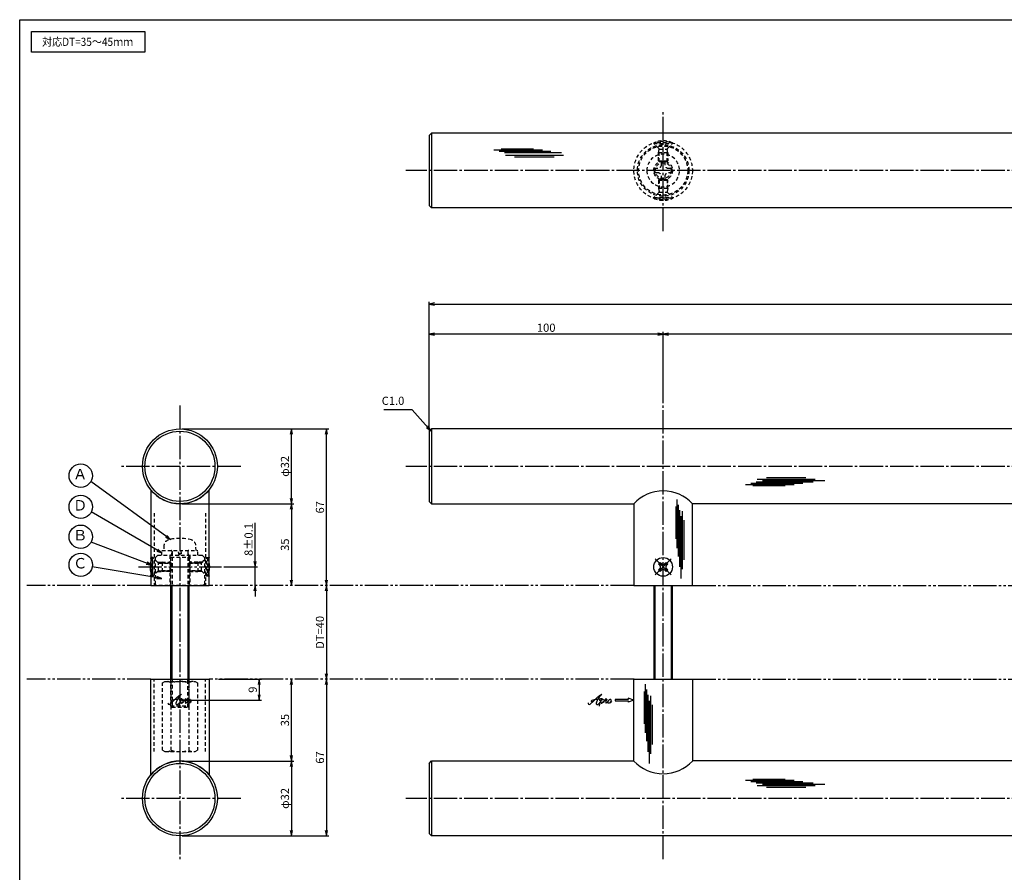
# Model space of a CAD drawing. Units: inches. Extents: x 839 to 1646, y 263 to 823.
# Drawn here: x 839 to 1260, y 458 to 823 of the extents above; entities that cross this region are included whole.
import ezdxf
from ezdxf.enums import TextEntityAlignment as Align

# ---------------------------------------------------------------- set-up
doc = ezdxf.new("R2010")
doc.units = ezdxf.units.IN
doc.header["$MEASUREMENT"] = 0
for name, pattern in [('CENS', [13, 10, -1, 1, -1]), ('HIDS', [2.5, 1.5, -1]), ('PHAS', [15, 10, -1, 1, -1, 1, -1])]:
    doc.linetypes.add(name, pattern=pattern)
for name, color, linetype in [('02-実線-1', 7, 'Continuous'), ('03-細線', 1, 'Continuous'), ('04-破線-1', 5, 'HIDS'), ('06-中心線', 1, 'CENS'), ('07-2点鎖線', 2, 'PHAS'), ('09-文字', 4, 'Continuous'), ('10-寸法', 3, 'Continuous'), ('11-ﾈｼﾞ関連', 7, 'Continuous'), ('12-企業ﾏｰｸ', 9, 'Continuous'), ('図枠', 7, 'Continuous')]:
    doc.layers.add(name, color=color, linetype=linetype)
doc.styles.add('STD', font='TXT.shx', dxfattribs={"bigfont": 'bigfont.shx'})
doc.dimstyles.new('1：1', dxfattribs={"dimtxt": 3.5, "dimasz": 2.3, "dimexe": 1, "dimexo": 1, "dimgap": 1, "dimtad": 3, "dimdsep": 46, "dimtxsty": 'STD', "dimblk1": 'ARRI', "dimblk2": 'ARRI', "dimsah": 1, "dimcen": 0, "dimclrd": 3, "dimclre": 3, "dimclrt": 4, "dimadec": 0, "dimazin": 0, "dimtfac": 0.7, "dimtmove": 0, "dimatfit": 0, "dimldrblk": 'ARRI', "dimfxl": 1, "dimtvp": 1, "dimtolj": 1, "dimtzin": 0, "dimarcsym": 0})

# ---------------------------------------------------------------- blocks, each defined once
blk = doc.blocks.new('ARRI')
at = {"color": 0, "linetype": 'ByBlock'}
for p, q in [((0, 0), (-1, 0.21)), ((-1, -0.21), (0, 0)), ((0, 0), (-1, 0))]:
    blk.add_line(p, q, dxfattribs=at)
blk = doc.blocks.new('*D68')
at = {"layer": '10-寸法', "color": 3, "lineweight": -2, "transparency": 16777216}
for p, q in [((1014.33, 647.38), (1014.33, 702.3)), ((1016.63, 701.3), (1612.03, 701.3)), ((1614.33, 647.38), (1614.33, 702.3))]:
    blk.add_line(p, q, dxfattribs=at)
at = {"layer": 'Defpoints', "color": 0, "transparency": 16777216}
for p in [(1614.33, 701.3), (1014.33, 646.38), (1614.33, 646.38)]:
    blk.add_point(p, dxfattribs=at)
at = {"layer": '10-寸法', "color": 3, "lineweight": -2, "transparency": 16777216, "xscale": 2.299999999999999, "yscale": 2.299999999999999, "zscale": 2.299999999999999, "rotation": 180}
blk.add_blockref('ARRI', (1014.33, 701.3), dxfattribs=at)
at = {"layer": '10-寸法', "color": 3, "lineweight": -2, "transparency": 16777216, "xscale": 2.299999999999999, "yscale": 2.299999999999999, "zscale": 2.299999999999999}
blk.add_blockref('ARRI', (1614.33, 701.3), dxfattribs=at)
at = {"layer": '10-寸法', "color": 4, "transparency": 16777216, "insert": (1314.33, 704.05), "char_height": 3.5, "attachment_point": 5, "style": 'STD'}
blk.add_mtext('\\A1;L=600', dxfattribs=at)
blk = doc.blocks.new('*D69')
at = {"layer": '10-寸法', "color": 3, "lineweight": -2, "transparency": 16777216}
for p, q in [((1114.33, 658.88), (1114.33, 689.41)), ((1512.03, 688.41), (1116.63, 688.41)), ((1514.33, 658.88), (1514.33, 689.41))]:
    blk.add_line(p, q, dxfattribs=at)
at = {"layer": 'Defpoints', "color": 0, "transparency": 16777216}
for p in [(1114.33, 688.41), (1114.33, 657.88), (1514.33, 657.88)]:
    blk.add_point(p, dxfattribs=at)
at = {"layer": '10-寸法', "color": 3, "lineweight": -2, "transparency": 16777216, "xscale": 2.299999999999999, "yscale": 2.299999999999999, "zscale": 2.299999999999999, "rotation": 180}
blk.add_blockref('ARRI', (1114.33, 688.41), dxfattribs=at)
at = {"layer": '10-寸法', "color": 3, "lineweight": -2, "transparency": 16777216, "xscale": 2.299999999999999, "yscale": 2.299999999999999, "zscale": 2.299999999999999}
blk.add_blockref('ARRI', (1514.33, 688.41), dxfattribs=at)
at = {"layer": '10-寸法', "color": 4, "transparency": 16777216, "insert": (1314.33, 691.16), "char_height": 3.5, "attachment_point": 5, "style": 'STD'}
blk.add_mtext('\\A1;P=400±0.5', dxfattribs=at)
blk = doc.blocks.new('*D71')
at = {"layer": '10-寸法', "color": 3, "lineweight": -2, "transparency": 16777216}
for p, q in [((1014.33, 647.38), (1014.33, 689.41)), ((1112.03, 688.41), (1016.63, 688.41)), ((1114.33, 658.88), (1114.33, 689.41))]:
    blk.add_line(p, q, dxfattribs=at)
at = {"layer": 'Defpoints', "color": 0, "transparency": 16777216}
for p in [(1014.33, 688.41), (1114.33, 657.88), (1014.33, 646.38)]:
    blk.add_point(p, dxfattribs=at)
at = {"layer": '10-寸法', "color": 3, "lineweight": -2, "transparency": 16777216, "xscale": 2.299999999999999, "yscale": 2.299999999999999, "zscale": 2.299999999999999, "rotation": 180}
blk.add_blockref('ARRI', (1014.33, 688.41), dxfattribs=at)
at = {"layer": '10-寸法', "color": 3, "lineweight": -2, "transparency": 16777216, "xscale": 2.299999999999999, "yscale": 2.299999999999999, "zscale": 2.299999999999999}
blk.add_blockref('ARRI', (1114.33, 688.41), dxfattribs=at)
at = {"layer": '10-寸法', "color": 4, "transparency": 16777216, "insert": (1064.33, 691.16), "char_height": 3.5, "attachment_point": 5, "style": 'STD'}
blk.add_mtext('\\A1;100', dxfattribs=at)
blk = doc.blocks.new('SR_08')
at = {"color": 1, "linetype": 'CENS'}
for p, q in [((0, -4.8), (0, 4.8)), ((-4.8, 0), (4.8, 0))]:
    blk.add_line(p, q, dxfattribs=at)
at = {"color": 7, "linetype": 'Continuous'}
for p, q in [((-2.25, -0.5), (-2.25, 0.5)), ((-2.25, 0.5), (-1.5, 0.5)), ((-0.5, 2.25), (0.5, 2.25)), ((-0.5, 1.5), (-0.5, 2.25)), ((0.5, 2.25), (0.5, 1.5)), ((1.5, 0.5), (2.25, 0.5)), ((2.25, 0.5), (2.25, -0.5)), ((-1.5, -0.5), (-2.25, -0.5)), ((-0.5, -2.25), (-0.5, -1.5)), ((0.5, -2.25), (-0.5, -2.25)), ((0.5, -1.5), (0.5, -2.25)), ((2.25, -0.5), (1.5, -0.5))]:
    blk.add_line(p, q, dxfattribs=at)
blk.add_circle((0, 0), 4, dxfattribs=at)
for centre, start, end in [((-1.5, 1.5), 270, 0), ((1.5, 1.5), 180, 270), ((-1.5, -1.5), 0, 90), ((1.5, -1.5), 90, 180)]:
    blk.add_arc(centre, 1, start, end, dxfattribs=at)
blk = doc.blocks.new('A$C1F387A27')
at = {"layer": '11-ﾈｼﾞ関連', "color": 5, "linetype": 'HIDS'}
for p, q in [((-3.79, -0.75), (-3.79, 0.85)), ((-3.79, 0.85), (-2.44, 0.85)), ((-0.69, 3.95), (0.91, 3.95)), ((-0.69, 2.6), (-0.69, 3.95)), ((0.91, 3.95), (0.91, 2.6)), ((2.66, 0.85), (4.01, 0.85)), ((4.01, 0.85), (4.01, -0.75)), ((-2.44, -0.75), (-3.79, -0.75)), ((-0.69, -3.85), (-0.69, -2.5)), ((0.91, -3.85), (-0.69, -3.85)), ((0.91, -2.5), (0.91, -3.85)), ((4.01, -0.75), (2.66, -0.75))]:
    blk.add_line(p, q, dxfattribs=at)
blk.add_circle((0.11, 0.05), 7, dxfattribs=at)
for centre, start, end in [((-2.44, 2.6), 270, 0), ((2.66, 2.6), 180, 270), ((-2.44, -2.5), 0, 90), ((2.66, -2.5), 90, 180)]:
    blk.add_arc(centre, 1.75, start, end, dxfattribs=at)
blk = doc.blocks.new('*D60')
at = {"layer": '10-寸法', "color": 3, "lineweight": -2, "transparency": 16777216}
for p, q in [((908.75, 505.88), (956.4, 505.88)), ((955.4, 503.58), (955.4, 476.18)), ((908.75, 473.88), (956.4, 473.88))]:
    blk.add_line(p, q, dxfattribs=at)
at = {"layer": 'Defpoints', "color": 0, "transparency": 16777216}
for p in [(907.75, 505.88), (907.75, 473.88), (955.4, 473.88)]:
    blk.add_point(p, dxfattribs=at)
at = {"layer": '10-寸法', "color": 3, "lineweight": -2, "transparency": 16777216, "xscale": 2.299999999999999, "yscale": 2.299999999999999, "zscale": 2.299999999999999}
for p, rotation in [((955.4, 505.88), 90), ((955.4, 473.88), 270)]:
    blk.add_blockref('ARRI', p, dxfattribs=dict(at, rotation=rotation))
at = {"layer": '10-寸法', "color": 4, "transparency": 16777216, "insert": (952.65, 489.88), "char_height": 3.5, "attachment_point": 5, "rotation": 90, "style": 'STD'}
blk.add_mtext('\\A1;φ32', dxfattribs=at)
blk = doc.blocks.new('*D61')
at = {"layer": '10-寸法', "color": 3, "lineweight": -2, "transparency": 16777216}
for p, q in [((955.4, 508.18), (955.4, 538.58)), ((908.75, 505.88), (956.4, 505.88))]:
    blk.add_line(p, q, dxfattribs=at)
at = {"layer": 'Defpoints', "color": 0, "transparency": 16777216}
for p in [(955.4, 540.88), (955.4, 540.88), (907.75, 505.88)]:
    blk.add_point(p, dxfattribs=at)
at = {"layer": '10-寸法', "color": 3, "lineweight": -2, "transparency": 16777216, "xscale": 2.299999999999999, "yscale": 2.299999999999999, "zscale": 2.299999999999999}
for p, rotation in [((955.4, 540.88), 90), ((955.4, 505.88), 270)]:
    blk.add_blockref('ARRI', p, dxfattribs=dict(at, rotation=rotation))
at = {"layer": '10-寸法', "color": 4, "transparency": 16777216, "insert": (952.65, 523.38), "char_height": 3.5, "attachment_point": 5, "rotation": 90, "style": 'STD'}
blk.add_mtext('\\A1;35', dxfattribs=at)
blk = doc.blocks.new('*D62')
at = {"layer": '10-寸法', "color": 3, "lineweight": -2, "transparency": 16777216}
for p, q in [((908.75, 647.88), (956.4, 647.88)), ((955.4, 618.18), (955.4, 645.58)), ((908.75, 615.88), (956.4, 615.88))]:
    blk.add_line(p, q, dxfattribs=at)
at = {"layer": 'Defpoints', "color": 0, "transparency": 16777216}
for p in [(907.75, 647.88), (955.4, 647.88), (907.75, 615.88)]:
    blk.add_point(p, dxfattribs=at)
at = {"layer": '10-寸法', "color": 3, "lineweight": -2, "transparency": 16777216, "xscale": 2.299999999999999, "yscale": 2.299999999999999, "zscale": 2.299999999999999}
for p, rotation in [((955.4, 647.88), 90), ((955.4, 615.88), 270)]:
    blk.add_blockref('ARRI', p, dxfattribs=dict(at, rotation=rotation))
at = {"layer": '10-寸法', "color": 4, "transparency": 16777216, "insert": (952.65, 631.88), "char_height": 3.5, "attachment_point": 5, "rotation": 90, "style": 'STD'}
blk.add_mtext('\\A1;φ32', dxfattribs=at)
blk = doc.blocks.new('*D63')
at = {"layer": '10-寸法', "color": 3, "lineweight": -2, "transparency": 16777216}
for p, q in [((908.75, 615.88), (956.4, 615.88)), ((955.4, 613.58), (955.4, 583.18))]:
    blk.add_line(p, q, dxfattribs=at)
at = {"layer": 'Defpoints', "color": 0, "transparency": 16777216}
for p in [(907.75, 615.88), (955.4, 580.88), (955.4, 580.88)]:
    blk.add_point(p, dxfattribs=at)
at = {"layer": '10-寸法', "color": 3, "lineweight": -2, "transparency": 16777216, "xscale": 2.299999999999999, "yscale": 2.299999999999999, "zscale": 2.299999999999999}
for p, rotation in [((955.4, 615.88), 90), ((955.4, 580.88), 270)]:
    blk.add_blockref('ARRI', p, dxfattribs=dict(at, rotation=rotation))
at = {"layer": '10-寸法', "color": 4, "transparency": 16777216, "insert": (952.65, 598.38), "char_height": 3.5, "attachment_point": 5, "rotation": 90, "style": 'STD'}
blk.add_mtext('\\A1;35', dxfattribs=at)
blk = doc.blocks.new('*D64')
at = {"layer": '10-寸法', "color": 3, "lineweight": -2, "transparency": 16777216}
for p, q in [((939.86, 591.18), (939.86, 607.73)), ((926.49, 588.88), (940.86, 588.88)), ((939.86, 580.88), (939.86, 588.88)), ((939.86, 578.58), (939.86, 576.28))]:
    blk.add_line(p, q, dxfattribs=at)
at = {"layer": 'Defpoints', "color": 0, "transparency": 16777216}
for p in [(925.49, 588.88), (939.86, 588.88), (939.86, 580.88)]:
    blk.add_point(p, dxfattribs=at)
at = {"layer": '10-寸法', "color": 3, "lineweight": -2, "transparency": 16777216, "xscale": 2.299999999999999, "yscale": 2.299999999999999, "zscale": 2.299999999999999}
for p, rotation in [((939.86, 588.88), 270), ((939.86, 580.88), 90)]:
    blk.add_blockref('ARRI', p, dxfattribs=dict(at, rotation=rotation))
at = {"layer": '10-寸法', "color": 4, "transparency": 16777216, "insert": (937.11, 600.61), "char_height": 3.5, "attachment_point": 5, "rotation": 90, "style": 'STD'}
blk.add_mtext('\\A1;8±0.1', dxfattribs=at)
blk = doc.blocks.new('*D65')
at = {"layer": '10-寸法', "color": 3, "lineweight": -2, "transparency": 16777216}
blk.add_line((970.37, 578.58), (970.37, 543.18), dxfattribs=at)
at = {"layer": 'Defpoints', "color": 0, "transparency": 16777216}
for p in [(970.37, 580.88), (970.37, 540.88), (970.37, 540.88)]:
    blk.add_point(p, dxfattribs=at)
at = {"layer": '10-寸法', "color": 3, "lineweight": -2, "transparency": 16777216, "xscale": 2.299999999999999, "yscale": 2.299999999999999, "zscale": 2.299999999999999}
for p, rotation in [((970.37, 580.88), 90), ((970.37, 540.88), 270)]:
    blk.add_blockref('ARRI', p, dxfattribs=dict(at, rotation=rotation))
at = {"layer": '10-寸法', "color": 4, "transparency": 16777216, "insert": (967.62, 560.88), "char_height": 3.5, "attachment_point": 5, "rotation": 90, "style": 'STD'}
blk.add_mtext('\\A1;DT=40', dxfattribs=at)
blk = doc.blocks.new('*D66')
at = {"layer": '10-寸法', "color": 3, "lineweight": -2, "transparency": 16777216}
for p, q in [((970.37, 538.58), (970.37, 476.18)), ((908.75, 473.88), (971.37, 473.88))]:
    blk.add_line(p, q, dxfattribs=at)
at = {"layer": 'Defpoints', "color": 0, "transparency": 16777216}
for p in [(970.37, 540.88), (907.75, 473.88), (970.37, 473.88)]:
    blk.add_point(p, dxfattribs=at)
at = {"layer": '10-寸法', "color": 3, "lineweight": -2, "transparency": 16777216, "xscale": 2.299999999999999, "yscale": 2.299999999999999, "zscale": 2.299999999999999}
for p, rotation in [((970.37, 540.88), 90), ((970.37, 473.88), 270)]:
    blk.add_blockref('ARRI', p, dxfattribs=dict(at, rotation=rotation))
at = {"layer": '10-寸法', "color": 4, "transparency": 16777216, "insert": (967.62, 507.38), "char_height": 3.5, "attachment_point": 5, "rotation": 90, "style": 'STD'}
blk.add_mtext('\\A1;67', dxfattribs=at)
blk = doc.blocks.new('*D67')
at = {"layer": '10-寸法', "color": 3, "lineweight": -2, "transparency": 16777216}
for p, q in [((908.75, 647.88), (971.37, 647.88)), ((970.37, 583.18), (970.37, 645.58))]:
    blk.add_line(p, q, dxfattribs=at)
at = {"layer": 'Defpoints', "color": 0, "transparency": 16777216}
for p in [(907.75, 647.88), (970.37, 647.88), (970.37, 580.88)]:
    blk.add_point(p, dxfattribs=at)
at = {"layer": '10-寸法', "color": 3, "lineweight": -2, "transparency": 16777216, "xscale": 2.299999999999999, "yscale": 2.299999999999999, "zscale": 2.299999999999999}
for p, rotation in [((970.37, 647.88), 90), ((970.37, 580.88), 270)]:
    blk.add_blockref('ARRI', p, dxfattribs=dict(at, rotation=rotation))
at = {"layer": '10-寸法', "color": 4, "transparency": 16777216, "insert": (967.62, 614.38), "char_height": 3.5, "attachment_point": 5, "rotation": 90, "style": 'STD'}
blk.add_mtext('\\A1;67', dxfattribs=at)
blk = doc.blocks.new('*D76')
at = {"layer": '12-企業ﾏｰｸ', "color": 3, "lineweight": -2, "transparency": 16777216}
for p, q in [((924.25, 540.88), (942.62, 540.88)), ((941.62, 538.58), (941.62, 534.18)), ((908.75, 531.88), (942.62, 531.88))]:
    blk.add_line(p, q, dxfattribs=at)
at = {"layer": 'Defpoints', "color": 0, "transparency": 16777216}
for p in [(923.25, 540.88), (907.75, 531.88), (941.62, 531.88)]:
    blk.add_point(p, dxfattribs=at)
at = {"layer": '12-企業ﾏｰｸ', "color": 3, "lineweight": -2, "transparency": 16777216, "xscale": 2.299999999999999, "yscale": 2.299999999999999, "zscale": 2.299999999999999}
for p, rotation in [((941.62, 540.88), 90), ((941.62, 531.88), 270)]:
    blk.add_blockref('ARRI', p, dxfattribs=dict(at, rotation=rotation))
at = {"layer": '12-企業ﾏｰｸ', "color": 4, "transparency": 16777216, "insert": (938.87, 536.38), "char_height": 3.5, "attachment_point": 5, "rotation": 90, "style": 'STD'}
blk.add_mtext('\\A1;9', dxfattribs=at)
blk = doc.blocks.new('A$C4c27dc7f')
at = {"layer": '12-企業ﾏｰｸ'}
for points, knots in [([(-5.16, -1.05), (-5.16, -1.24), (-5.17, -1.5), (-5.02, -1.65), (-4.83, -1.82), (-4.58, -1.68), (-4.41, -1.57), (-4.03, -1.34), (-3.7, -1.04), (-3.39, -0.74), (-2.61, 0.03), (-1.86, 0.85), (-1.02, 1.56), (-0.61, 1.91), (-0.18, 2.23), (0.3, 2.47), (0.4, 2.52), (0.51, 2.57), (0.62, 2.61), (0.54, 2.58), (0.46, 2.49), (0.4, 2.44), (0.17, 2.25), (-0.03, 2.03), (-0.21, 1.8), (-0.84, 1.01), (-1.35, 0.14), (-1.67, -0.82), (-1.74, -1.04), (-1.82, -1.31), (-1.76, -1.54), (-1.69, -1.8), (-1.39, -1.82), (-1.17, -1.75), (-0.86, -1.66), (-0.6, -1.41), (-0.41, -1.15), (-0.14, -0.78), (0.12, -0.4), (0.35, 0), (0.43, 0.13), (0.51, 0.26), (0.57, 0.39), (0.43, 0.15), (0.3, -0.1), (0.17, -0.36), (-0.06, -0.82), (-0.29, -1.3), (-0.41, -1.81), (-0.46, -2.02), (-0.51, -2.24), (-0.48, -2.45)], [0, 0, 0, 0, 1, 1, 1, 2, 2, 2, 3, 3, 3, 4, 4, 4, 5, 5, 5, 6, 6, 6, 7, 7, 7, 8, 8, 8, 9, 9, 9, 10, 10, 10, 11, 11, 11, 12, 12, 12, 13, 13, 13, 14, 14, 14, 15, 15, 15, 16, 16, 16, 17, 17, 17, 17]), ([(-3.22, -0.56), (-3.38, -0.58), (-3.58, -0.58), (-3.73, -0.51), (-3.82, -0.47), (-3.87, -0.4), (-3.86, -0.31), (-3.84, -0.22), (-3.78, -0.13), (-3.7, -0.06), (-3.55, 0.07), (-3.34, 0.13), (-3.15, 0.19), (-2.92, 0.25), (-2.69, 0.31), (-2.46, 0.36), (-2.44, 0.37), (-2.42, 0.37), (-2.4, 0.38), (-2.33, 0.39), (-2.27, 0.41), (-2.2, 0.42), (-1.63, 0.53), (-1.05, 0.6), (-0.47, 0.66), (-0.22, 0.69), (0.02, 0.71), (0.26, 0.73), (0.5, 0.74), (0.72, 0.75), (0.97, 0.74)], [0, 0, 0, 0, 1, 1, 1, 2, 2, 2, 3, 3, 3, 4, 4, 4, 5, 5, 5, 6, 6, 6, 7, 7, 7, 8, 8, 8, 9, 9, 9, 10, 10, 10, 10]), ([(0.14, -0.42), (0.28, -0.18), (0.46, 0), (0.68, 0.18), (0.87, 0.33), (1.18, 0.55), (1.44, 0.47), (1.63, 0.41), (1.6, 0.19), (1.57, 0.04), (1.52, -0.19), (1.4, -0.4), (1.26, -0.58), (1.08, -0.83), (0.77, -1.12), (0.45, -1.17), (0.02, -1.23), (0, -0.74), (0.1, -0.5)], [0, 0, 0, 0, 1, 1, 1, 2, 2, 2, 3, 3, 3, 4, 4, 4, 5, 5, 5, 6, 6, 6, 6]), ([(0.28, -1.16), (0.39, -1.19), (0.51, -1.17), (0.62, -1.15), (0.76, -1.11), (0.9, -1.05), (1.04, -0.98), (1.23, -0.88), (1.42, -0.76), (1.58, -0.6), (1.74, -0.44), (1.88, -0.27), (2.01, -0.08), (2.13, 0.1), (2.26, 0.29), (2.35, 0.49), (2.39, 0.58), (2.41, 0.68), (2.43, 0.77), (2.43, 0.77), (2.4, 0.54), (2.55, 0.52), (2.63, 0.52), (2.76, 0.51), (2.81, 0.43), (2.84, 0.39), (2.83, 0.33), (2.81, 0.29), (2.63, -0.07), (2.38, -0.43), (2.32, -0.83), (2.3, -0.92), (2.28, -1.04), (2.34, -1.11), (2.4, -1.19), (2.53, -1.14), (2.6, -1.1), (2.77, -1), (2.91, -0.84), (3.04, -0.7), (3.2, -0.51), (3.33, -0.33), (3.43, -0.17)], [0, 0, 0, 0, 1, 1, 1, 2, 2, 2, 3, 3, 3, 4, 4, 4, 5, 5, 5, 6, 6, 6, 7, 7, 7, 8, 8, 8, 9, 9, 9, 10, 10, 10, 11, 11, 11, 12, 12, 12, 13, 13, 13, 14, 14, 14, 14]), ([(4.18, 0.46), (4.1, 0.45), (4.02, 0.43), (3.96, 0.39), (3.76, 0.29), (3.62, 0.11), (3.5, -0.06), (3.43, -0.16), (3.37, -0.27), (3.32, -0.38), (3.32, -0.38), (2.99, -1.07), (3.45, -1.19), (3.45, -1.19), (3.87, -1.34), (4.37, -0.61), (4.47, -0.47), (4.52, -0.3), (4.54, -0.13), (4.56, 0.03), (4.57, 0.23), (4.46, 0.36), (4.39, 0.44), (4.28, 0.47), (4.18, 0.46)], [0, 0, 0, 0, 1, 1, 1, 2, 2, 2, 3, 3, 3, 4, 4, 4, 5, 5, 5, 6, 6, 6, 7, 7, 7, 8, 8, 8, 8]), ([(4.3, -0.7), (4.22, -0.7), (4.2, -0.84), (4.28, -0.87), (4.37, -0.9), (4.46, -0.85), (4.52, -0.8), (4.67, -0.69), (4.78, -0.55), (4.84, -0.38)], [0, 0, 0, 0, 1, 1, 1, 2, 2, 2, 3, 3, 3, 3])]:
    blk.add_open_spline(points, degree=3, knots=knots, dxfattribs=at)
blk.add_point((-0.16, 0.08), dxfattribs=at)
blk = doc.blocks.new('A$C39bb88a5')
at = {"layer": '12-企業ﾏｰｸ'}
for p, q in [((-2.19, -10.04), (-7.69, -10.04)), ((-7.69, -10.04), (-7.69, -10.54)), ((-7.69, -10.54), (-2.19, -10.54)), ((0.31, -10.29), (-2.19, -9.38)), ((-2.19, -9.38), (-2.19, -10.04)), ((0.31, -10.29), (-2.19, -11.2)), ((-2.19, -10.54), (-2.19, -11.2))]:
    blk.add_line(p, q, dxfattribs=at)
blk.add_point((0.31, -1.29), dxfattribs=at)
at = {"layer": '10-寸法'}
blk.add_blockref('A$C4c27dc7f', (-14.03, -10.36), dxfattribs=at)
blk = doc.blocks.new('A$Cd3a037fd')
at = {"layer": '12-企業ﾏｰｸ'}
for points, knots in [([(-5.1, -1.13), (-5.1, -1.32), (-5.11, -1.59), (-4.96, -1.73), (-4.77, -1.9), (-4.52, -1.76), (-4.34, -1.65), (-3.97, -1.42), (-3.64, -1.13), (-3.33, -0.82), (-2.55, -0.05), (-1.8, 0.77), (-0.96, 1.48), (-0.55, 1.82), (-0.12, 2.14), (0.36, 2.38), (0.46, 2.44), (0.57, 2.48), (0.68, 2.52), (0.6, 2.49), (0.52, 2.41), (0.46, 2.36), (0.23, 2.17), (0.04, 1.94), (-0.15, 1.72), (-0.78, 0.93), (-1.29, 0.06), (-1.61, -0.91), (-1.68, -1.13), (-1.76, -1.39), (-1.7, -1.62), (-1.63, -1.89), (-1.33, -1.9), (-1.11, -1.84), (-0.8, -1.75), (-0.54, -1.49), (-0.35, -1.24), (-0.08, -0.87), (0.18, -0.48), (0.41, -0.08), (0.49, 0.04), (0.57, 0.17), (0.63, 0.31), (0.49, 0.07), (0.36, -0.19), (0.23, -0.44), (0, -0.9), (-0.23, -1.39), (-0.35, -1.89), (-0.4, -2.1), (-0.45, -2.33), (-0.42, -2.54)], [0, 0, 0, 0, 1, 1, 1, 2, 2, 2, 3, 3, 3, 4, 4, 4, 5, 5, 5, 6, 6, 6, 7, 7, 7, 8, 8, 8, 9, 9, 9, 10, 10, 10, 11, 11, 11, 12, 12, 12, 13, 13, 13, 14, 14, 14, 15, 15, 15, 16, 16, 16, 17, 17, 17, 17]), ([(-3.16, -0.64), (-3.32, -0.66), (-3.52, -0.66), (-3.67, -0.59), (-3.76, -0.56), (-3.81, -0.49), (-3.79, -0.39), (-3.78, -0.3), (-3.71, -0.21), (-3.64, -0.15), (-3.49, -0.01), (-3.28, 0.04), (-3.09, 0.1), (-2.86, 0.17), (-2.63, 0.23), (-2.4, 0.28), (-2.38, 0.28), (-2.36, 0.29), (-2.34, 0.29), (-2.27, 0.31), (-2.2, 0.32), (-2.14, 0.34), (-1.57, 0.45), (-0.99, 0.52), (-0.41, 0.58), (-0.16, 0.6), (0.08, 0.63), (0.32, 0.64), (0.56, 0.66), (0.78, 0.67), (1.03, 0.66)], [0, 0, 0, 0, 1, 1, 1, 2, 2, 2, 3, 3, 3, 4, 4, 4, 5, 5, 5, 6, 6, 6, 7, 7, 7, 8, 8, 8, 9, 9, 9, 10, 10, 10, 10]), ([(0.2, -0.51), (0.34, -0.26), (0.52, -0.08), (0.74, 0.09), (0.93, 0.25), (1.24, 0.47), (1.51, 0.38), (1.69, 0.32), (1.66, 0.1), (1.63, -0.05), (1.58, -0.28), (1.46, -0.48), (1.32, -0.67), (1.14, -0.91), (0.83, -1.21), (0.51, -1.25), (0.08, -1.31), (0.06, -0.82), (0.16, -0.58)], [0, 0, 0, 0, 1, 1, 1, 2, 2, 2, 3, 3, 3, 4, 4, 4, 5, 5, 5, 6, 6, 6, 6]), ([(0.34, -1.25), (0.45, -1.28), (0.57, -1.26), (0.68, -1.23), (0.82, -1.2), (0.97, -1.13), (1.1, -1.06), (1.29, -0.96), (1.48, -0.84), (1.64, -0.69), (1.8, -0.53), (1.94, -0.35), (2.07, -0.16), (2.19, 0.02), (2.32, 0.21), (2.41, 0.41), (2.45, 0.5), (2.47, 0.59), (2.49, 0.69), (2.49, 0.69), (2.46, 0.45), (2.61, 0.44), (2.69, 0.43), (2.82, 0.42), (2.87, 0.35), (2.9, 0.3), (2.89, 0.25), (2.87, 0.2), (2.69, -0.16), (2.44, -0.51), (2.38, -0.92), (2.36, -1), (2.34, -1.12), (2.4, -1.2), (2.46, -1.28), (2.59, -1.23), (2.66, -1.19), (2.83, -1.09), (2.97, -0.93), (3.1, -0.78), (3.26, -0.59), (3.39, -0.42), (3.49, -0.25)], [0, 0, 0, 0, 1, 1, 1, 2, 2, 2, 3, 3, 3, 4, 4, 4, 5, 5, 5, 6, 6, 6, 7, 7, 7, 8, 8, 8, 9, 9, 9, 10, 10, 10, 11, 11, 11, 12, 12, 12, 13, 13, 13, 14, 14, 14, 14]), ([(4.24, 0.37), (4.16, 0.37), (4.08, 0.34), (4.02, 0.31), (3.82, 0.21), (3.68, 0.03), (3.56, -0.15), (3.49, -0.25), (3.43, -0.35), (3.38, -0.46), (3.38, -0.46), (3.05, -1.15), (3.51, -1.28), (3.51, -1.28), (3.93, -1.42), (4.43, -0.69), (4.53, -0.55), (4.58, -0.38), (4.6, -0.21), (4.62, -0.05), (4.63, 0.15), (4.52, 0.28), (4.45, 0.36), (4.35, 0.38), (4.24, 0.37)], [0, 0, 0, 0, 1, 1, 1, 2, 2, 2, 3, 3, 3, 4, 4, 4, 5, 5, 5, 6, 6, 6, 7, 7, 7, 8, 8, 8, 8]), ([(4.36, -0.78), (4.28, -0.78), (4.26, -0.93), (4.35, -0.96), (4.43, -0.98), (4.52, -0.93), (4.58, -0.88), (4.73, -0.78), (4.84, -0.63), (4.9, -0.46)], [0, 0, 0, 0, 1, 1, 1, 2, 2, 2, 3, 3, 3, 3])]:
    blk.add_open_spline(points, degree=3, knots=knots, dxfattribs=at)
blk.add_point((-0.1, -0.01), dxfattribs=at)

msp = doc.modelspace()

# ---------------------------------------------------------------- linework, layer by layer
at = {"layer": '02-実線-1', "color": 7, "linetype": 'Continuous'}
for p, q in [((1014.327, 773.383), (1015.327, 774.383)), ((1014.327, 773.383), (1014.327, 743.383)), ((1612.827, 774.383), (1015.327, 774.383)), ((1015.327, 774.383), (1015.327, 742.383)), ((1015.327, 742.383), (1014.327, 743.383)), ((1612.827, 742.383), (1015.327, 742.383)), ((1014.327, 646.884), (1015.327, 647.884)), ((1014.327, 646.884), (1014.327, 616.884)), ((1612.827, 647.884), (1015.327, 647.884)), ((1015.327, 647.884), (1015.327, 615.884)), ((895.248, 621.896), (895.248, 580.884)), ((920.248, 580.884), (920.248, 621.896)), ((1015.327, 615.884), (1014.327, 616.884)), ((1015.327, 615.884), (1101.827, 615.884)), ((1101.827, 615.884), (1101.827, 580.884)), ((1126.827, 580.884), (1126.827, 615.884)), ((1501.827, 615.884), (1126.827, 615.884)), ((1101.827, 580.884), (1126.827, 580.884)), ((895.248, 499.871), (895.248, 540.884)), ((920.248, 540.884), (920.248, 499.871)), ((1101.827, 540.884), (1126.827, 540.884)), ((1101.827, 505.884), (1101.827, 540.884)), ((1126.827, 540.884), (1126.827, 505.884)), ((1014.327, 504.884), (1015.327, 505.884)), ((1015.327, 505.884), (1101.827, 505.884)), ((1015.327, 505.884), (1015.327, 473.884)), ((1501.827, 505.884), (1126.827, 505.884)), ((1014.327, 504.884), (1014.327, 474.884)), ((1015.327, 473.884), (1014.327, 474.884)), ((1612.827, 473.884), (1015.327, 473.884))]:
    msp.add_line(p, q, dxfattribs=at)
at = {"layer": '02-実線-1'}
for p, q in [((895.248, 580.884), (920.248, 580.884)), ((895.248, 540.884), (920.248, 540.884))]:
    msp.add_line(p, q, dxfattribs=at)
at = {"layer": '02-実線-1', "color": 7, "linetype": 'Continuous'}
for centre, radius in [((907.748, 631.884), 16), ((907.748, 631.884), 15), ((907.748, 489.884), 16), ((907.748, 489.884), 15)]:
    msp.add_circle(centre, radius, dxfattribs=at)
for centre, radius, start, end in [((907.748, 631.888), 16.003, 218.63745, 321.36255), ((1114.327, 604.362), 17, 42.66793, 137.33207), ((907.748, 489.879), 16.003, 38.63745, 141.36255), ((1114.327, 517.405), 17, 222.66793, 317.33207)]:
    msp.add_arc(centre, radius, start, end, dxfattribs=at)
at = {"layer": '03-細線', "color": 1, "linetype": 'Continuous'}
for p, q in [((1041.954, 767.221), (1062.749, 767.221)), ((1044.227, 766.653), (1066.385, 766.653)), ((1045.022, 767.675), (1058.885, 767.675)), ((1046.5, 766.085), (1070.816, 766.085)), ((1046.954, 764.95), (1071.725, 764.95)), ((1050.818, 764.269), (1067.748, 764.269)), ((1149.582, 624.105), (1170.376, 624.105)), ((1151.855, 624.672), (1174.012, 624.672)), ((1152.65, 623.651), (1166.513, 623.651)), ((1154.127, 625.24), (1178.444, 625.24)), ((1154.582, 626.376), (1179.353, 626.376)), ((1156.741, 625.808), (1183.443, 625.808)), ((1158.445, 627.057), (1175.376, 627.057)), ((1119.728, 614.689), (1119.728, 600.826)), ((1120.182, 617.757), (1120.182, 596.963)), ((1120.75, 615.484), (1120.75, 593.327)), ((1121.317, 613.212), (1121.317, 588.895)), ((1121.885, 610.598), (1121.885, 583.895)), ((1122.453, 612.757), (1122.453, 587.986)), ((1123.134, 608.894), (1123.134, 591.963)), ((1106.186, 535.661), (1106.186, 521.798)), ((1106.64, 538.729), (1106.64, 517.935)), ((1107.208, 536.456), (1107.208, 514.298)), ((1107.775, 534.184), (1107.775, 509.867)), ((1108.343, 531.57), (1108.343, 504.867)), ((1108.911, 533.729), (1108.911, 508.958)), ((1109.592, 529.866), (1109.592, 512.935)), ((1149.582, 497.663), (1170.376, 497.663)), ((1151.855, 497.095), (1174.012, 497.095)), ((1152.65, 498.117), (1166.513, 498.117)), ((1154.127, 496.527), (1178.444, 496.527)), ((1154.582, 495.392), (1179.353, 495.392)), ((1156.741, 495.959), (1183.443, 495.959)), ((1158.445, 494.71), (1175.376, 494.71))]:
    msp.add_line(p, q, dxfattribs=at)
at = {"layer": '03-細線'}
msp.add_lwpolyline([(844.258, 817.884), (892.792, 817.884), (892.792, 808.968), (844.258, 808.968)], close=True, dxfattribs=at)
at = {"layer": '04-破線-1', "color": 5, "linetype": 'HIDS'}
for p, q in [((896.748, 611.884), (896.748, 580.884)), ((918.748, 611.884), (918.748, 580.884)), ((903.498, 593.884), (903.498, 580.884)), ((911.998, 593.884), (911.998, 580.884)), ((896.748, 509.884), (896.748, 540.884)), ((918.748, 509.884), (918.748, 540.884))]:
    msp.add_line(p, q, dxfattribs=at)
at = {"layer": '04-破線-1'}
msp.add_lwpolyline([(898.248, 593.884), (917.248, 593.884), (918.248, 592.884), (918.248, 581.384), (917.748, 580.884), (897.748, 580.884), (897.248, 581.384), (897.248, 592.884)], close=True, dxfattribs=at)
at = {"layer": '04-破線-1', "color": 5, "linetype": 'HIDS'}
for radius in [12.5, 11, 10.5]:
    msp.add_circle((1114.327, 758.383), radius, dxfattribs=at)
at = {"layer": '06-中心線', "color": 1, "linetype": 'CENS'}
for p, q in [((1114.327, 732.383), (1114.327, 784.383)), ((1624.327, 758.383), (1004.327, 758.383)), ((907.748, 657.884), (907.748, 463.884)), ((1114.327, 463.884), (1114.327, 657.884)), ((933.748, 631.884), (881.748, 631.884)), ((1624.327, 631.884), (1004.327, 631.884)), ((890.005, 588.884), (925.491, 588.884)), ((933.748, 489.884), (881.748, 489.884)), ((1624.327, 489.884), (1004.327, 489.884))]:
    msp.add_line(p, q, dxfattribs=at)
at = {"layer": '07-2点鎖線', "color": 2, "linetype": 'PHAS'}
for p, q in [((895.248, 580.884), (842.258, 580.884)), ((1101.827, 580.884), (920.248, 580.884)), ((1126.827, 580.884), (1501.827, 580.884)), ((895.248, 540.884), (842.258, 540.884)), ((1101.827, 540.884), (920.248, 540.884)), ((1126.827, 540.884), (1501.827, 540.884))]:
    msp.add_line(p, q, dxfattribs=at)
at = {"layer": '09-文字', "color": 3}
for centre in [(865.339, 627.887), (865.339, 614.551), (865.339, 601.792), (865.339, 589.787)]:
    msp.add_circle(centre, 5, dxfattribs=at)
at = {"layer": '11-ﾈｼﾞ関連', "color": 5, "linetype": 'HIDS'}
for p, q in [((1118.327, 770.226), (1110.327, 770.226)), ((1110.327, 770.226), (1110.327, 769.926)), ((1110.327, 769.926), (1118.327, 769.926)), ((1112.559, 767.693), (1110.327, 769.926)), ((1112.327, 766.01), (1112.677, 767.41)), ((1112.641, 767.576), (1116.012, 767.576)), ((1112.677, 762.226), (1112.677, 767.41)), ((1115.977, 762.226), (1115.977, 767.41)), ((1116.327, 766.01), (1115.977, 767.41)), ((1116.094, 767.693), (1118.327, 769.926)), ((1118.327, 769.926), (1118.327, 770.226)), ((1112.327, 762.576), (1112.327, 766.01)), ((1116.327, 766.01), (1112.327, 766.01)), ((1112.327, 762.576), (1112.677, 762.226)), ((1112.327, 762.576), (1116.327, 762.576)), ((1112.677, 762.226), (1115.977, 762.226)), ((1116.327, 762.576), (1115.977, 762.226)), ((1116.327, 766.01), (1116.327, 762.576)), ((1112.327, 754.19), (1112.677, 754.54)), ((1112.327, 754.19), (1116.327, 754.19)), ((1112.327, 754.19), (1112.327, 750.756)), ((1112.677, 754.54), (1115.977, 754.54)), ((1112.677, 754.54), (1112.677, 749.356)), ((1116.327, 754.19), (1115.977, 754.54)), ((1115.977, 754.54), (1115.977, 749.356)), ((1116.327, 750.756), (1116.327, 754.19)), ((1112.327, 750.756), (1112.677, 749.356)), ((1116.327, 750.756), (1112.327, 750.756)), ((1116.327, 750.756), (1115.977, 749.356)), ((1112.559, 749.073), (1110.327, 746.84)), ((1110.327, 746.54), (1110.327, 746.84)), ((1110.327, 746.84), (1118.327, 746.84)), ((1118.327, 746.54), (1110.327, 746.54)), ((1112.641, 749.19), (1116.012, 749.19)), ((1116.094, 749.073), (1118.327, 746.84)), ((1118.327, 746.84), (1118.327, 746.54)), ((900.944, 598.122), (900.748, 595.884)), ((914.748, 595.884), (914.552, 598.122)), ((900.048, 593.884), (900.048, 595.884)), ((900.048, 595.884), (915.448, 595.884)), ((904.373, 595.484), (903.748, 592.984)), ((904.373, 595.484), (904.373, 580.884)), ((907.417, 593.884), (907.064, 595.884)), ((908.079, 595.884), (908.432, 593.884)), ((911.123, 595.484), (911.123, 580.884)), ((911.748, 592.984), (911.123, 595.484)), ((915.448, 593.884), (915.448, 595.884)), ((896.205, 592.884), (895.248, 592.884)), ((896.205, 592.884), (895.905, 592.884)), ((895.905, 592.884), (895.905, 584.884)), ((898.438, 590.651), (896.205, 592.884)), ((896.205, 584.884), (896.205, 592.884)), ((896.205, 584.884), (896.205, 592.884)), ((898.205, 590.884), (900.121, 590.884)), ((898.555, 587.198), (898.555, 590.57)), ((900.121, 590.884), (898.721, 590.534)), ((898.721, 590.534), (903.905, 590.534)), ((903.905, 590.534), (898.721, 590.534)), ((900.121, 590.884), (903.555, 590.884)), ((900.121, 590.884), (900.121, 586.884)), ((903.555, 590.884), (903.748, 590.884)), ((903.555, 590.884), (903.905, 590.534)), ((903.555, 590.884), (903.555, 586.884)), ((903.748, 592.984), (903.748, 580.884)), ((903.748, 592.984), (911.748, 592.984)), ((903.905, 590.534), (903.905, 587.234)), ((911.941, 590.884), (911.591, 590.534)), ((916.775, 590.534), (911.591, 590.534)), ((911.591, 590.534), (916.775, 590.534)), ((911.591, 590.534), (911.591, 587.234)), ((911.748, 592.984), (911.748, 580.884)), ((911.941, 590.884), (911.748, 590.884)), ((915.375, 590.884), (911.941, 590.884)), ((911.941, 590.884), (911.941, 586.884)), ((917.291, 590.884), (915.375, 590.884)), ((915.375, 590.884), (916.775, 590.534)), ((915.375, 590.884), (915.375, 586.884)), ((916.941, 587.198), (916.941, 590.57)), ((917.058, 590.651), (919.291, 592.884)), ((919.291, 592.884), (919.591, 592.884)), ((919.291, 584.884), (919.291, 592.884)), ((919.291, 584.884), (919.291, 592.884)), ((919.291, 592.884), (920.248, 592.884)), ((919.591, 592.884), (919.591, 584.884)), ((898.438, 587.116), (896.205, 584.884)), ((898.205, 586.884), (900.121, 586.884)), ((898.721, 587.234), (903.905, 587.234)), ((900.121, 586.884), (898.721, 587.234)), ((903.905, 587.234), (898.721, 587.234)), ((903.555, 586.884), (900.121, 586.884)), ((903.905, 587.234), (903.555, 586.884)), ((903.555, 586.884), (903.748, 586.884)), ((916.775, 587.234), (911.591, 587.234)), ((911.591, 587.234), (916.775, 587.234)), ((911.591, 587.234), (911.941, 586.884)), ((911.941, 586.884), (911.748, 586.884)), ((911.941, 586.884), (915.375, 586.884)), ((915.375, 586.884), (916.775, 587.234)), ((917.291, 586.884), (915.375, 586.884)), ((917.058, 587.116), (919.291, 584.884)), ((895.248, 584.884), (896.205, 584.884)), ((895.905, 584.884), (896.205, 584.884)), ((919.591, 584.884), (919.291, 584.884)), ((920.248, 584.884), (919.291, 584.884)), ((900.242, 539.303), (901.248, 539.884)), ((900.242, 510.464), (900.242, 539.303)), ((901.248, 539.884), (914.248, 539.884)), ((903.748, 540.884), (903.748, 529.509)), ((903.995, 510.464), (903.995, 539.303)), ((904.373, 540.884), (904.373, 528.884)), ((911.123, 528.884), (911.123, 540.884)), ((911.501, 539.303), (911.501, 510.464)), ((911.748, 529.509), (911.748, 540.884)), ((914.248, 539.884), (915.253, 539.303)), ((915.253, 539.303), (915.253, 510.464)), ((903.748, 529.509), (904.373, 528.884)), ((903.748, 529.509), (911.748, 529.509)), ((904.373, 528.884), (911.123, 528.884)), ((911.123, 528.884), (911.748, 529.509)), ((900.242, 510.464), (901.248, 509.884)), ((901.248, 509.884), (914.248, 509.884)), ((914.248, 509.884), (915.253, 510.464))]:
    msp.add_line(p, q, dxfattribs=at)
at = {"layer": '11-ﾈｼﾞ関連', "color": 7, "linetype": 'Continuous'}
for p, q in [((903.748, 580.884), (903.748, 540.884)), ((911.748, 540.884), (911.748, 580.884)), ((1110.327, 580.884), (1110.327, 540.884)), ((1118.327, 540.884), (1118.327, 580.884))]:
    msp.add_line(p, q, dxfattribs=at)
at = {"layer": '11-ﾈｼﾞ関連', "color": 1, "linetype": 'Continuous'}
for p, q in [((904.373, 540.884), (904.373, 580.884)), ((911.123, 580.884), (911.123, 540.884)), ((1110.952, 540.884), (1110.952, 580.884)), ((1117.702, 580.884), (1117.702, 540.884))]:
    msp.add_line(p, q, dxfattribs=at)
at = {"layer": '11-ﾈｼﾞ関連', "color": 5, "linetype": 'HIDS'}
for radius in [4, 3.375]:
    msp.add_circle((1114.327, 758.383), radius, dxfattribs=at)
for centre, radius, start, end in [((1114.327, 761.787), 9.339, 64.63923, 115.36077), ((1112.277, 767.41), 0.4, 0, 45), ((1116.377, 767.41), 0.4, 135, 180), ((1112.277, 749.356), 0.4, 315, 0), ((1116.377, 749.356), 0.4, 180, 225), ((1114.327, 754.979), 9.339, 244.63923, 295.36077), ((903.534, 597.896), 2.6, 105.88085, 175), ((907.748, 583.084), 18, 74.11915, 105.88085), ((911.962, 597.896), 2.6, 5, 74.11915), ((903.973, 595.484), 0.4, 0, 90), ((911.523, 595.484), 0.4, 90, 180), ((883.405, 588.884), 12.5, 14.20245, 18.66292), ((904.344, 588.884), 9.339, 154.63923, 166.90856), ((898.721, 590.934), 0.4, 225, 270), ((916.775, 590.934), 0.4, 270, 315), ((911.152, 588.884), 9.339, 13.09144, 25.36077), ((932.091, 588.884), 12.5, 161.33708, 165.79755), ((904.344, 588.884), 9.339, 193.09144, 205.36077), ((883.405, 588.884), 12.5, 341.33708, 345.79755), ((898.721, 586.834), 0.4, 90, 135), ((916.775, 586.834), 0.4, 45, 90), ((911.152, 588.884), 9.339, 334.63923, 346.90856), ((932.091, 588.884), 12.5, 194.20245, 198.66292), ((902.119, 536.561), 3.323, 55.61575, 90), ((907.748, 527.464), 12.419, 72.41205, 107.58795), ((913.377, 536.561), 3.323, 90, 124.38425), ((902.119, 513.206), 3.323, 270, 304.38425), ((907.748, 522.303), 12.419, 252.41205, 287.58795), ((913.377, 513.206), 3.323, 235.61575, 270)]:
    msp.add_arc(centre, radius, start, end, dxfattribs=at)
at = {"layer": '11-ﾈｼﾞ関連', "color": 7, "linetype": 'Continuous'}
for centre, start, end in [((904.344, 588.884), 166.90856, 193.09144), ((911.152, 588.884), 346.90856, 13.09144)]:
    msp.add_arc(centre, 9.339, start, end, dxfattribs=at)
at = {"layer": '図枠'}
msp.add_lwpolyline([(839.258, 822.884), (1646.258, 822.884), (1646.258, 262.884), (839.258, 262.884)], close=True, dxfattribs=at)

# ---------------------------------------------------------------- block references
at = {"layer": '02-実線-1', "xscale": -1}
msp.add_blockref('A$C1F387A27', (1114.435, 758.33), dxfattribs=at)
at = {"layer": '11-ﾈｼﾞ関連', "color": 1, "linetype": 'CENS', "rotation": 45.00000000000948}
msp.add_blockref('SR_08', (1114.327, 588.884), dxfattribs=at)
at = {"layer": '12-企業ﾏｰｸ'}
for name, p in [('A$C39bb88a5', (1101.52, 542.172)), ('A$Cd3a037fd', (907.748, 531.884))]:
    msp.add_blockref(name, p, dxfattribs=at)

# ---------------------------------------------------------------- texts
at = {"layer": '09-文字', "color": 4, "linetype": 'Continuous', "style": 'STD', "width": 0.9}
msp.add_text('対応DT=35～45ｍｍ', height=3.5, dxfattribs=at).set_placement((868.307, 813.424), align=Align.MIDDLE_CENTER)
at = {"layer": '09-文字', "color": 4, "style": 'STD'}
for s, p in [('Ａ', (865.116, 627.97)), ('Ｄ', (865.116, 614.633)), ('Ｂ', (865.116, 601.875)), ('Ｃ', (865.116, 589.869))]:
    msp.add_text(s, height=4.5, dxfattribs=at).set_placement(p, align=Align.MIDDLE)
at = {"layer": '10-寸法', "color": 4, "insert": (1003.697, 657.069), "char_height": 3.5, "attachment_point": 9, "style": 'STD'}
msp.add_mtext('C1.0', dxfattribs=at)

# ---------------------------------------------------------------- dimensions: what is measured, and where the dimension line sits
at = {"layer": '10-寸法'}
for base, p1, p2, text, picture, middle in [((1614.327, 701.304), (1014.327, 646.384), (1614.327, 646.384), 'L=<>', '*D68', (1314.327, 704.054)), ((1114.327, 688.409), (1514.327, 657.884), (1114.327, 657.884), 'P=<>±0.5', '*D69', (1314.327, 691.159))]:
    dim = msp.add_linear_dim(base=base, p1=p1, p2=p2, text=text, dimstyle='1：1', dxfattribs=at)
    dim.commit()
    dim.dimension.update_dxf_attribs({"geometry": picture, "text_midpoint": middle})
for base, p1, p2, angle, picture, middle in [((1014.327, 688.409), (1114.327, 657.884), (1014.327, 646.384), 180, '*D71', (1064.327, 691.159)), ((970.367, 647.884), (970.367, 580.884), (907.748, 647.884), 270, '*D67', (967.617, 614.384)), ((955.398, 580.884), (907.748, 615.884), (955.398, 580.884), 270, '*D63', (952.648, 598.384)), ((955.398, 540.884), (907.748, 505.884), (955.398, 540.884), 90, '*D61', (952.648, 523.384)), ((970.367, 473.884), (970.367, 540.884), (907.748, 473.884), 90, '*D66', (967.617, 507.384))]:
    dim = msp.add_linear_dim(base=base, p1=p1, p2=p2, angle=angle, dimstyle='1：1', dxfattribs=at)
    dim.commit()
    dim.dimension.update_dxf_attribs({"geometry": picture, "text_midpoint": middle})
for base, p1, p2, angle, text, picture, middle in [((955.398, 647.884), (907.748, 615.884), (907.748, 647.884), 90, 'φ<>', '*D62', (952.648, 631.884)), ((939.862, 588.884), (939.862, 580.884), (925.491, 588.884), 90, '<>±0.1', '*D64', (937.112, 600.609)), ((970.367, 540.884), (970.367, 580.884), (970.367, 540.884), 90, 'DT=<>', '*D65', (967.617, 560.884)), ((955.398, 473.884), (907.748, 505.884), (907.748, 473.884), 270, 'φ<>', '*D60', (952.648, 489.884))]:
    dim = msp.add_linear_dim(base=base, p1=p1, p2=p2, angle=angle, text=text, dimstyle='1：1', dxfattribs=at)
    dim.commit()
    dim.dimension.update_dxf_attribs({"geometry": picture, "text_midpoint": middle})
at = {"layer": '12-企業ﾏｰｸ'}
dim = msp.add_linear_dim(base=(941.62, 531.884), p1=(923.248, 540.884), p2=(907.748, 531.884), angle=90, dimstyle='1：1', dxfattribs=at)
dim.commit()
dim.dimension.update_dxf_attribs({"geometry": '*D76', "text_midpoint": (938.87, 536.384)})

# ---------------------------------------------------------------- leaders
at = {"layer": '09-文字', "color": 3}
for points in [[(903.773, 600.639), (869.656, 625.365)], [(900.048, 594.884), (869.838, 612.371)], [(895.718, 589.658), (869.749, 599.437)], [(900.044, 583.968), (870.252, 588.861)]]:
    msp.add_leader(points, dimstyle='1：1', dxfattribs=at)
at = {"layer": '10-寸法', "annotation_type": 0, "has_hookline": 1, "hookline_direction": 1, "text_width": 8.75}
msp.add_leader([(1015.077, 647.134), (1006.997, 656.069), (1004.697, 656.069)], dimstyle='1：1', override={"dimgap": 1, "dimtad": 1}, dxfattribs=at)

doc.saveas('drawing.dxf')
